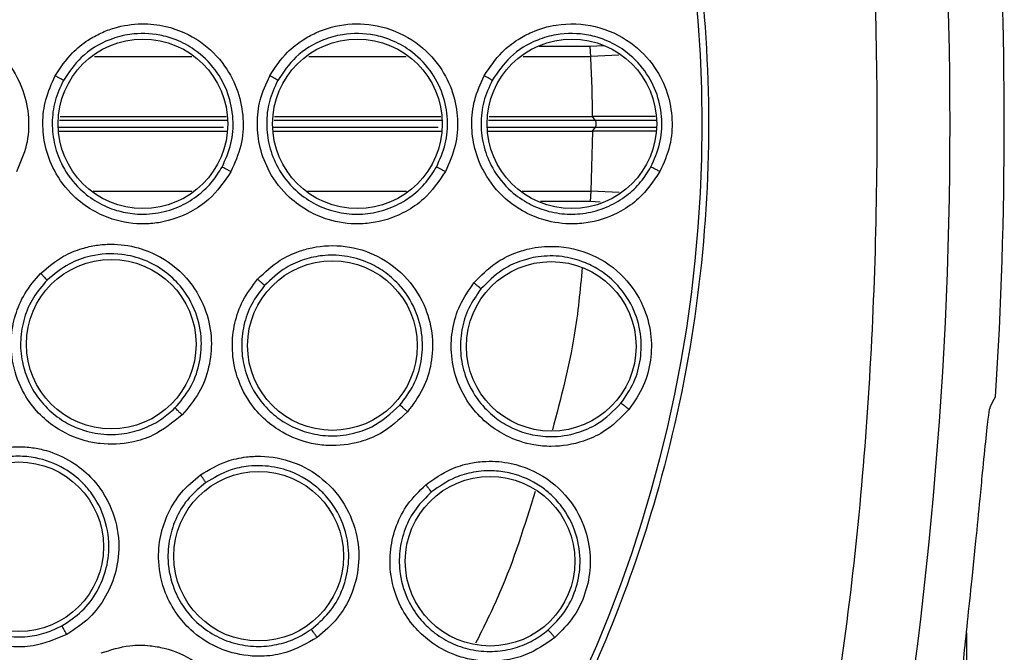
# Model space of a CAD drawing. Units: inches. Extents: x 0.4 to 10.6, y 0.4 to 8.1.
# Drawn here: x 7.6 to 7.6, y 2.9 to 3 of the extents above; entities that cross this region are included whole.
import ezdxf

# ---------------------------------------------------------------- set-up
doc = ezdxf.new("R2010")
doc.units = ezdxf.units.IN
doc.header["$MEASUREMENT"] = 0

msp = doc.modelspace()

# ---------------------------------------------------------------- linework, layer by layer
at = {"color": 1, "linetype": 'Continuous', "lineweight": 25}
for p, q in [((7.597541603999291, 2.954576712951575), (7.600846366676601, 2.954576516012042)), ((7.600846366676605, 2.954576516012042), (7.60171177249759, 2.954631179196081)), ((7.582571161461108, 2.953911673187433), (7.58889957860258, 2.953911601170563)), ((7.59650782345271, 2.953911419466873), (7.600893193605517, 2.953911306938668)), ((7.602704428870553, 2.953996146447379), (7.600893198313159, 2.95391130754258)), ((7.566370436030738, 2.949760134119806), (7.57725564869116, 2.949760134119807)), ((7.594244451778767, 2.949760134119807), (7.601187271510714, 2.949760134119807)), ((7.577034665852775, 2.949296435478411), (7.566306712025092, 2.949296435478411)), ((7.590971673726788, 2.949296435478411), (7.580243719899111, 2.949296435478411)), ((7.601187271510714, 2.949296435478411), (7.594180727773121, 2.949296435478411)), ((7.582492143091052, 2.945145357802732), (7.588907030056642, 2.945145346132572)), ((7.596429190068278, 2.945145336167735), (7.600895296825354, 2.945145330670228)), ((7.602740824827303, 2.945059000030792), (7.600895296205674, 2.945145330669707)), ((7.600848458080175, 2.944480115598063), (7.597631140694303, 2.944480321969642)), ((7.601495183016407, 2.944439266211616), (7.600848452999166, 2.944480115205867)), ((7.625300544786513, 2.916427995025784), (7.625300544786513, 2.892835371101786))]:
    msp.add_line(p, q, dxfattribs=at)
at = {"color": 7, "linetype": 'Continuous', "lineweight": 25}
for p, q in [((7.600893193605517, 2.95391130693936), (7.600846366357727, 2.954576515991897)), ((7.594278559659891, 2.950008325958627), (7.600998423913953, 2.950008330789541)), ((7.601187271510714, 2.949760134119807), (7.600998414521523, 2.950008329487934)), ((7.601004256503996, 2.950008321137903), (7.600998421649122, 2.950008351391863)), ((7.566325135873569, 2.949048266842797), (7.577236759831548, 2.949048258278835)), ((7.594199157557591, 2.949048244891471), (7.600998414069895, 2.949048239517086)), ((7.601006362341107, 2.949048239921687), (7.600895301149769, 2.945145330669188)), ((7.600998414069895, 2.949048239517087), (7.601187271510714, 2.949296435478411)), ((7.600998421197736, 2.949048217613145), (7.601006362114013, 2.949048239864581)), ((7.600895296205674, 2.945145330669707), (7.600848452929139, 2.94448011521029)), ((7.625672962333878, 2.919952387345412), (7.625923524929154, 2.92241126886683))]:
    msp.add_line(p, q, dxfattribs=at)
for centre, radius in [((7.520924774947783, 2.94952828479911), 0.08718405412173663), ((7.571790916680069, 2.94952828479911), 0.00551181102362186), ((7.585727924554084, 2.94952828479911), 0.005511811023618307), ((7.5996649324281, 2.94952828479911), 0.005511811023625413), ((7.569730480534715, 2.935197636632212), 0.00551181102363163), ((7.584103174296289, 2.935108227425409), 0.00551181102363163), ((7.598324231615817, 2.935059818829299), 0.005511811023620972), ((7.563716096381486, 2.922027972352181), 0.00551181102362186), ((7.579310395285108, 2.921411251941314), 0.005511811023605873), ((7.594347785137077, 2.921084059115016), 0.005511811023627189)]:
    msp.add_circle(centre, radius, dxfattribs=at)
for centre, radius, start, end in [((7.350846034790305, 2.949528284799108), 0.2733905725798221, 349.1624907355438, 10.8375092644583), ((7.350846034790305, 2.949528284799107), 0.2769179283000984, 356.3228160644076, 3.677183935594077)]:
    msp.add_arc(centre, radius, start, end, dxfattribs=at)
msp.add_ellipse((7.340595978836579, 3.144842964190198), major_axis=(-0.0204859875014236, 0.3903602184123556), ratio=0.8658262803885107, start_param=4.088419081941155, end_param=4.090260187751613, dxfattribs=at)
for points, knots in [([(7.478917521532194, 3.02642204639911), (7.482258803490899, 3.02809038717462), (7.489000121177984, 3.031456405163232), (7.499915091540504, 3.034834184080415), (7.510350958026638, 3.036710298410314), (7.520064111885993, 3.037292574497098), (7.528842252610275, 3.036935849462531), (7.537522959119235, 3.035711707920784), (7.546860825580835, 3.033422708993484), (7.556669872920159, 3.029792442359871), (7.566624992477476, 3.024565195419838), (7.575868027809149, 3.018091704575967), (7.584297009207806, 3.010403855289875), (7.591773379724533, 3.00152135818976), (7.598046565158229, 2.991660379891113), (7.602954869541365, 2.981053783029997), (7.606389910534167, 2.96996345596488), (7.608304820185278, 2.958716950559633), (7.608758038982904, 2.94744157106096), (7.607778037368981, 2.936240314571881), (7.605532931735052, 2.926024858058774), (7.60241376321351, 2.916930322565645), (7.598753782640954, 2.908964576597829), (7.594311006534607, 2.901385042094511), (7.588573188841188, 2.893526467048912), (7.581355854628993, 2.885758585175095), (7.572616313286247, 2.878398793061445), (7.566141314951183, 2.87454475139272), (7.56293202793125, 2.872634522963047)], [0, 0, 0, 0, 0.0406721990377758, 0.0820595861512393, 0.1240759063951415, 0.1560295241603764, 0.1879860672739972, 0.2197271600860471, 0.2514711587897621, 0.2926691926133548, 0.3334593902139479, 0.373757519971296, 0.415404731781593, 0.4575165439012884, 0.4999999947922192, 0.5424808493973773, 0.5845925981656934, 0.6262424689564428, 0.6665378828108149, 0.7073281668329924, 0.7485288309849812, 0.780269923677101, 0.8120139222584004, 0.8439675400499922, 0.8759240831870438, 0.917937720085592, 0.9593264127452691, 1, 1, 1, 1]), ([(7.614721957492667, 2.899012202811079), (7.615847831593207, 2.905679243806734), (7.618103514165229, 2.919036623795871), (7.619565030543515, 2.939345522156794), (7.619565067343471, 2.95971040783883), (7.618103598178107, 2.980019588233721), (7.615847854338771, 2.993377237592995), (7.614721957289832, 3.000044367846039)], [0, 0, 0, 0, 0.1995328134665873, 0.399762895040196, 0.6002289834404883, 0.800464485396588, 1, 1, 1, 1]), ([(7.552150685825422, 2.952652033504716), (7.552483810177401, 2.953160229806405), (7.553059260470448, 2.954038105317442), (7.554153489533443, 2.954916209509549), (7.555129368534839, 2.955463083361065), (7.556394601456613, 2.955927257316034), (7.558144104366018, 2.956142025244611), (7.560015947604336, 2.955753892475167), (7.561752378065825, 2.954843614388572), (7.563119262042438, 2.953536320581367), (7.564061403324243, 2.951758947743167), (7.564424589607583, 2.949941493069093), (7.564310402651724, 2.948098357442699), (7.563817203905534, 2.946983358369151), (7.563566140045424, 2.946415765743283)], [0, 0, 0, 0, 0.08896212249300241, 0.153676184748021, 0.2043925860178137, 0.2534380340286493, 0.3515924945437939, 0.4600310433124487, 0.5294523308644328, 0.6387599201735459, 0.7329807959157865, 0.8215250214544847, 0.9091469364168242, 1, 1, 1, 1]), ([(7.566089271061643, 2.952654224714905), (7.566433496939018, 2.953176477815741), (7.567019488155121, 2.954065532793265), (7.568112926183568, 2.954928729187873), (7.56904258109302, 2.955447594225106), (7.570192481797879, 2.955883450099169), (7.571629186575119, 2.956104106763268), (7.573580962731342, 2.955893763885273), (7.57553890482766, 2.955021083468057), (7.577121873418025, 2.953445700861913), (7.578025825543761, 2.951673917532474), (7.57836242846954, 2.949885984340623), (7.57823959194655, 2.948075524529743), (7.577753286477352, 2.946978184779558), (7.577504948618968, 2.946417814763708)], [0, 0, 0, 0, 0.09156173940672216, 0.1558696732293162, 0.2030004401388645, 0.2482443726527038, 0.3366490107190119, 0.414347971436564, 0.5353286245158707, 0.6446433170146172, 0.7373935264801048, 0.8242292612478304, 0.9102405142583211, 0.9999999999999999, 0.9999999999999999, 0.9999999999999999, 0.9999999999999999]), ([(7.580027829965895, 2.95265642011163), (7.580383002514068, 2.95319241045226), (7.580981385529008, 2.954095429330422), (7.582087979724729, 2.954953169566313), (7.583371538023322, 2.955659943362076), (7.585100781979854, 2.956125101453623), (7.587404501119628, 2.95595988301567), (7.589538482226434, 2.954978597274917), (7.5911009600472, 2.953387057946921), (7.591980254652267, 2.95161916235019), (7.592300245270949, 2.949848241627595), (7.592171307120629, 2.948059439521714), (7.591689913851115, 2.946974543489757), (7.591443792453927, 2.946419869911835)], [0, 0, 0, 0, 0.09414669740678926, 0.1586152559667958, 0.204087571815481, 0.3101755746219387, 0.4174029735113542, 0.539031402696096, 0.6481536183412813, 0.740210821237645, 0.8260632819498233, 0.9110715691724937, 1, 1, 1, 1]), ([(7.593966342583688, 2.952658646792638), (7.594325406990732, 2.953199088414287), (7.59492936614757, 2.954108130524079), (7.596073375118594, 2.954988764215609), (7.597245905376938, 2.955616073314083), (7.598928511484173, 2.956105766648571), (7.601221306865216, 2.956019152857298), (7.603487880595573, 2.954975320203071), (7.605056946822225, 2.953361460735735), (7.605925460205582, 2.951593819705524), (7.606237821146888, 2.949831909471715), (7.606106620947251, 2.948053544910744), (7.605627765194657, 2.946974304221147), (7.605382663874874, 2.946421897121614)], [0, 0, 0, 0, 0.09500754332088888, 0.1598060811139958, 0.2105494996963261, 0.2909088648127561, 0.4157879364273288, 0.5405493066948134, 0.6499329318242307, 0.7416194748514681, 0.8269363297002987, 0.9114177207491179, 1, 1, 1, 1]), ([(7.576931612306782, 2.946719909978748), (7.577154061593682, 2.947221224731319), (7.577594671351744, 2.948214188902717), (7.57770843084806, 2.94987666637902), (7.577382497334321, 2.951538532504977), (7.576535661788219, 2.953127283882176), (7.575318772226375, 2.954306140905985), (7.574033953842266, 2.954995404710016), (7.572625600905157, 2.955408585169957), (7.571130318843696, 2.955446760347534), (7.569354836159758, 2.95497757395354), (7.567746130301553, 2.95401202771297), (7.56697694710153, 2.952876340534626), (7.566621905053987, 2.952352126405721)], [0, 0, 0, 0, 0.08897791904799247, 0.1762403464230584, 0.2670312336003121, 0.3625116399364279, 0.4656656456104, 0.5388043664032801, 0.5986320521052836, 0.704364790945457, 0.7778107525017829, 0.8974411747791742, 1, 1, 1, 1]), ([(7.590864883065721, 2.946721962987616), (7.591085076319136, 2.947217526055794), (7.591521453434283, 2.948199628725659), (7.591641128535501, 2.949846306230307), (7.591328045603346, 2.951497405301617), (7.590499869132257, 2.953082119788273), (7.58929208918893, 2.954276931942734), (7.58799825061936, 2.954984360675032), (7.586529687505737, 2.955420056075778), (7.585002977636827, 2.955443684083348), (7.583242850282437, 2.95494980307915), (7.581676674020912, 2.954005506918949), (7.580915513558758, 2.952885143311128), (7.580554883648831, 2.952354326686955)], [0, 0, 0, 0, 0.08799847974969714, 0.1743946380503881, 0.2646841270863962, 0.3594710420306571, 0.4619430577544612, 0.5373609360912193, 0.5982008272688931, 0.7111745864649636, 0.78062221779179, 0.8960610885991004, 1, 1, 1, 1]), ([(7.604798178421812, 2.946723989503279), (7.605017214185938, 2.947216920993117), (7.60545139170376, 2.948194020653389), (7.60557344251822, 2.949833353190418), (7.605265910337906, 2.951479745617898), (7.604445250285615, 2.953063564553247), (7.603237339667844, 2.954268651036153), (7.601934428349652, 2.954984249720942), (7.600443960551313, 2.955424519082104), (7.598911640966739, 2.955441553950566), (7.597162502427391, 2.954941509161092), (7.595610266153924, 2.954005332908797), (7.594851364802363, 2.952890564072676), (7.594487823466752, 2.952356549275168)], [0, 0, 0, 0, 0.08754263873407725, 0.1735289473890356, 0.2635765660484728, 0.358111454901591, 0.4604344996470777, 0.5375223587206557, 0.5987369554828107, 0.7134048443074581, 0.78157920308657, 0.8953684980635461, 1, 1, 1, 1]), ([(7.601004263309083, 2.950008299958796), (7.600998205474793, 2.950659172543216), (7.600986091080793, 2.951960780767489), (7.600924159539961, 2.953261177513986), (7.600893197027509, 2.953911307478683)], [0, 0, 0, 0, 0.5000526059081364, 0.9999999999999999, 0.9999999999999999, 0.9999999999999999, 0.9999999999999999]), ([(7.577504948618968, 2.946417814763708), (7.577064456126008, 2.945774088084773), (7.57635110758292, 2.944731615180227), (7.574719305074535, 2.94363630971876), (7.573285261602051, 2.943133004982609), (7.571548476670915, 2.942962195685249), (7.570017124819278, 2.94318416165811), (7.568452459049125, 2.943883129493607), (7.56710043074477, 2.944900224592356), (7.566019923700562, 2.9463380075772), (7.565401151813304, 2.948005701019986), (7.565232885243799, 2.949577873948168), (7.565412122458353, 2.951165539117907), (7.565856521564649, 2.952142533747516), (7.566089271061643, 2.952654224714905)], [0, 0, 0, 0, 0.1134853291026398, 0.1837820064387061, 0.2854834262359326, 0.3335362454957247, 0.4400062850033248, 0.5083741038981074, 0.5841285407157677, 0.6867481770074279, 0.7682347070227421, 0.8429516251571877, 0.9177475162967395, 1, 1, 1, 1]), ([(7.566621905076435, 2.952352126448529), (7.566420097451871, 2.951912164345675), (7.566016694776368, 2.951032703573102), (7.565842926494124, 2.949577601959086), (7.566004748586059, 2.948133254766538), (7.566571591725148, 2.946629938946122), (7.567535801686057, 2.945347670205521), (7.568786511671243, 2.944406569516573), (7.57000978471361, 2.943875788186308), (7.571362081293739, 2.943614895110446), (7.57279640043811, 2.943676198658133), (7.574226789083559, 2.944124095538633), (7.575412966258872, 2.944859240206361), (7.57632185630261, 2.945733586307986), (7.576736402052904, 2.94640414352535), (7.576931612338076, 2.946719910037329)], [0, 0, 0, 0, 0.07840184072461173, 0.1567210970390004, 0.2349491876651234, 0.3130776008102501, 0.4156368368945638, 0.4913450402202273, 0.5657428269657255, 0.6307780604494366, 0.7142196939576758, 0.7968559981722753, 0.872024521100344, 0.9397361335548848, 1, 1, 1, 1]), ([(7.56662190911251, 2.952352124243614), (7.566609488150151, 2.952360272077752), (7.566584649728325, 2.952376565448219), (7.566460368484504, 2.95244798257453), (7.56629020545828, 2.952543567999501), (7.566156255397598, 2.95261733609108), (7.566089270936131, 2.952654225330716)], [0, 0, 0, 0, 0.2500353187631439, 0.5000001239160908, 0.7499648580839039, 0.9999999999999999, 0.9999999999999999, 0.9999999999999999, 0.9999999999999999]), ([(7.591443792453927, 2.946419869911835), (7.591015234094025, 2.945790001113194), (7.590317260521412, 2.944764162355169), (7.588706547613828, 2.943660099932099), (7.587239347703449, 2.943131596847522), (7.585508506313081, 2.942964461724197), (7.584014035430182, 2.943177201054537), (7.582493954677502, 2.943824011196858), (7.581126160854206, 2.944810493059435), (7.580007047286893, 2.946244754301228), (7.579354257330817, 2.947929628067131), (7.579167763967244, 2.949531837343589), (7.57934239374216, 2.951147589169539), (7.579792764240671, 2.952138976726876), (7.580027829965895, 2.95265642011163)], [0, 0, 0, 0, 0.1108555694287146, 0.1805454404285658, 0.2836819872583093, 0.3364937818629385, 0.4355800780262218, 0.5017965476116699, 0.5780887073783119, 0.6814238636322065, 0.764489516327373, 0.8407612355234316, 0.9168871500706509, 1, 1, 1, 1]), ([(7.580554882696655, 2.952354324846737), (7.580350163903953, 2.951907139580786), (7.579940725213158, 2.95101276663428), (7.579772512994962, 2.949531090309488), (7.579951930029009, 2.948061852255424), (7.580549272838924, 2.946545074814892), (7.581547540769846, 2.945266345069837), (7.582783053194523, 2.944375599237734), (7.584026240502401, 2.943847815381619), (7.585357104860786, 2.943608208623357), (7.58677649615457, 2.943694788867632), (7.588119921004161, 2.944112474813256), (7.589283563081673, 2.944812838482995), (7.590220934586127, 2.945687858931646), (7.590654990243291, 2.946384899518079), (7.590864878286686, 2.946721954184778)], [0, 0, 0, 0, 0.0796140113427488, 0.1592284525659288, 0.2388339544283604, 0.3184211573391835, 0.4217044850321413, 0.4979566626692921, 0.5641359194229493, 0.6401186886379546, 0.7160351731299283, 0.7936322917971625, 0.8668139295393099, 0.9355977435722617, 1, 1, 1, 1]), ([(7.580554889169045, 2.952354323671252), (7.580540318114816, 2.952364218238332), (7.580511174912173, 2.952384008115507), (7.580370956261891, 2.952465091333641), (7.580203521102102, 2.952559478971409), (7.580086391436309, 2.952624109952915), (7.580027826525423, 2.952656425486701)], [0, 0, 0, 0, 0.2796666759716074, 0.5593543530177527, 0.7796768831133645, 1, 1, 1, 1]), ([(7.605382663874874, 2.946421897121614), (7.604961045444033, 2.945799959328864), (7.604272721332436, 2.944784598644061), (7.602677387855325, 2.943676794939557), (7.601195938168462, 2.94313322026596), (7.599485458153344, 2.942966661016744), (7.598020279107559, 2.943165133049634), (7.596527575642632, 2.943770082516201), (7.59513571394424, 2.944738794234934), (7.593983471623973, 2.946172671063852), (7.593304239857159, 2.947872323252061), (7.593103512851171, 2.949495943169669), (7.593273809461489, 2.951132760493789), (7.593729245624276, 2.952136241451624), (7.593966342583688, 2.952658646792638)], [0, 0, 0, 0, 0.1093242612009341, 0.1784801599326778, 0.2821542835231655, 0.3375744251610876, 0.4303613536172722, 0.4963225314509953, 0.5730660073222579, 0.677498594987714, 0.7617418122360995, 0.8389317864738476, 0.9161489868278547, 1, 1, 1, 1]), ([(7.594487823013997, 2.952356548406293), (7.594280858690502, 2.951903908650882), (7.593866795942299, 2.950998335855016), (7.593702821666646, 2.949496690785077), (7.593895633237286, 2.948009038442405), (7.594517204904244, 2.946479327356867), (7.595544810990825, 2.945201317709563), (7.596802231227416, 2.944326697521487), (7.598044955474523, 2.943824228800135), (7.59935419885773, 2.943607278034777), (7.600746442188938, 2.943703450739639), (7.602071828288459, 2.944121915159308), (7.603226951270339, 2.944821908973956), (7.60415789904358, 2.945694232788731), (7.604589448339506, 2.946388289766931), (7.604798174332608, 2.946723981965741)], [0, 0, 0, 0, 0.08052176673524351, 0.1610957070357059, 0.2417126661944817, 0.3223634276186915, 0.4267514412340678, 0.5034610475926145, 0.5693884700812734, 0.6435194444252105, 0.7175745556184282, 0.7947171516202444, 0.8674874993709412, 0.9359081255526119, 1, 1, 1, 1]), ([(7.594487828561644, 2.952356546491818), (7.594473560248269, 2.952366681366235), (7.594445022582845, 2.952386951852845), (7.594306550032169, 2.952468032544311), (7.594140819161726, 2.952562125988494), (7.594024500628228, 2.952626474795562), (7.593966341287156, 2.952658649240212)], [0, 0, 0, 0, 0.2796703955790096, 0.5593611500067843, 0.7796802934518138, 1, 1, 1, 1]), ([(7.566404540503491, 2.950008301157028), (7.567500191504549, 2.950008300947386), (7.571108741869121, 2.950008300256926), (7.574702592085367, 2.950008305350951), (7.577205254653038, 2.950008308898296)], [0, 0, 0, 0, 0.3036263569478556, 1, 1, 1, 1]), ([(7.580341549895643, 2.950008312203986), (7.583642830377254, 2.950008316391894), (7.587251574583691, 2.950008320969843), (7.590836799620694, 2.950008323489283), (7.591142259520637, 2.950008323703938)], [0, 0, 0, 0, 0.9148003551268677, 0.9999999999999999, 0.9999999999999999, 0.9999999999999999, 0.9999999999999999]), ([(7.605079600548395, 2.95000668302663), (7.604503740550129, 2.950007034554067), (7.60328887616878, 2.950007776154738), (7.601791735104145, 2.950008133289314), (7.601004256503996, 2.950008321137903)], [0, 0, 0, 0, 0.4740117556395986, 0.9999999999999999, 0.9999999999999999, 0.9999999999999999, 0.9999999999999999]), ([(7.601187271510714, 2.949296435478411), (7.601194774312019, 2.949307886415781), (7.601210600724037, 2.949332041027565), (7.601229526401822, 2.949385622353362), (7.601242910669901, 2.949452484801239), (7.601247693087163, 2.949528284799109), (7.601242910669901, 2.949604084796979), (7.601229526401822, 2.949670947244856), (7.601210600724037, 2.949724528570652), (7.601194774312019, 2.949748683182436), (7.601187271510714, 2.949760134119807)], [0, 0, 0, 0, 0.1098577219479846, 0.2317339218090221, 0.3631832261926783, 0.5000000000000003, 0.6368167738073224, 0.76826607819105, 0.8901422780520718, 0.9999999999999999, 0.9999999999999999, 0.9999999999999999, 0.9999999999999999]), ([(7.580262146705516, 2.949048255904368), (7.58046696406949, 2.949048255743649), (7.584129340619058, 2.949048252869809), (7.587752875998039, 2.949048249995972), (7.591173766194432, 2.949048247282852)], [0, 0, 0, 0, 0.05592471478631481, 1, 1, 1, 1]), ([(7.605111105666535, 2.949050660213084), (7.604715090004836, 2.949050384941043), (7.603553913011194, 2.949049577802354), (7.602018275552416, 2.949048771307473), (7.60100636228702, 2.949048239865065)], [0, 0, 0, 0, 0.3410467688106908, 1, 1, 1, 1]), ([(7.577504948620069, 2.946417814775425), (7.577434715975323, 2.946455950332321), (7.57729427365024, 2.946532208976691), (7.577110840651958, 2.946629819439846), (7.576974782966929, 2.946700551056678), (7.576946004054355, 2.946713456374213), (7.576931612245108, 2.946719910088118)], [0, 0, 0, 0, 0.2500408772437679, 0.4999999970527323, 0.7499591185774827, 1, 1, 1, 1]), ([(7.591443790204793, 2.946419859677929), (7.591373150649956, 2.946458165111172), (7.591231867810712, 2.946534778000078), (7.591046709012576, 2.946632620919952), (7.590908898807638, 2.946703313417405), (7.590879551535433, 2.946715740705006), (7.590864878286682, 2.94672195418478)], [0, 0, 0, 0, 0.2499934005102892, 0.4999999999802088, 0.7500065994606185, 1, 1, 1, 1]), ([(7.605382661799281, 2.946421888270292), (7.605311603346056, 2.946460375295607), (7.605169482577077, 2.94653735143828), (7.60498249754144, 2.946635486078527), (7.604843034374588, 2.946706076944756), (7.604813127409039, 2.94671801373353), (7.604798174332667, 2.946723981965708)], [0, 0, 0, 0, 0.2499932055428233, 0.4999999999817874, 0.7500067944421192, 0.9999999999999999, 0.9999999999999999, 0.9999999999999999, 0.9999999999999999]), ([(7.565140470670935, 2.939803293215614), (7.565617888682676, 2.940207411759577), (7.566430618868612, 2.940895360959852), (7.567722955500773, 2.941415534743604), (7.568761134211059, 2.941651468089126), (7.569987250658436, 2.941745704216298), (7.571427925211694, 2.941552656130769), (7.573241380091996, 2.940800954684047), (7.574874149166537, 2.939412007837682), (7.575949159712026, 2.937454465747976), (7.576317326376607, 2.935499779348354), (7.576136575529175, 2.933689438010134), (7.575508649276979, 2.931986921590194), (7.574732886262728, 2.931071039893528), (7.574336733355188, 2.930603333660527)], [0, 0, 0, 0, 0.09156173928965006, 0.1558696730482594, 0.2030004399028777, 0.2482444001701531, 0.3366490104127214, 0.4143480113901186, 0.5353286247518646, 0.6446433171909867, 0.7373935266530319, 0.8242292613760407, 0.9102405143230221, 1, 1, 1, 1]), ([(7.579242068571407, 2.939426324226118), (7.579707605273448, 2.939869842842685), (7.580491926181117, 2.940617068404901), (7.581761640908582, 2.941207062928445), (7.583170289687374, 2.941610497838402), (7.584959685300888, 2.941679200464532), (7.587168880830392, 2.941005498662381), (7.589031001954746, 2.93957396033572), (7.590200154376502, 2.937674640197707), (7.590664009450555, 2.935755407977961), (7.590581910303222, 2.933957683323991), (7.59005815898629, 2.932242421659251), (7.589347423172822, 2.931291846315827), (7.588984046070305, 2.930805846725724)], [0, 0, 0, 0, 0.09414669740308561, 0.1586152559778661, 0.2040875718498553, 0.3101755748349789, 0.4174029735484616, 0.5390314027113788, 0.6481536183498335, 0.740210821241969, 0.8260632819511937, 0.9110715691708411, 0.9999999999999999, 0.9999999999999999, 0.9999999999999999, 0.9999999999999999]), ([(7.593297873599435, 2.939183993597378), (7.593750130295052, 2.939649254513606), (7.594510842209689, 2.940431839991765), (7.595797102524185, 2.94108723185114), (7.597064899212199, 2.941488401007581), (7.598808822844724, 2.941660666444229), (7.601046836218572, 2.941154237691447), (7.603082820777022, 2.939711486050028), (7.604328761722391, 2.937836934342655), (7.604857208143073, 2.935939783778954), (7.604840962361968, 2.934150547134645), (7.604385256112388, 2.932426515845368), (7.603716244588861, 2.931453653280381), (7.60337381058133, 2.930955692908716)], [0, 0, 0, 0, 0.09500856475780876, 0.1598077992085467, 0.2105379552714019, 0.2909069352526982, 0.415792337039072, 0.540558461794014, 0.6499347176576923, 0.7416160702244985, 0.8269355897418544, 0.9114168628174032, 1, 1, 1, 1]), ([(7.573871731249355, 2.931054719401951), (7.574223950423424, 2.931469646138971), (7.574924879967562, 2.932295366116874), (7.575497474989289, 2.933836675745474), (7.57566425147689, 2.935528480423921), (7.575297614647533, 2.937344847507858), (7.574400810375375, 2.938878897300085), (7.573198366748452, 2.940004408564563), (7.571903306426574, 2.940723294504587), (7.570251209052542, 2.941144595059434), (7.568547412182182, 2.941045433048042), (7.566861357720866, 2.940446250278338), (7.566023224985537, 2.939745371146554), (7.565566418314955, 2.939363371674184)], [0, 0, 0, 0, 0.08829493756070594, 0.1757102818084374, 0.2633975798177391, 0.3631171354304273, 0.4731185126997012, 0.5475778969748512, 0.6299253433411628, 0.7123433207047161, 0.8230157503148828, 0.9035384463148182, 1, 1, 1, 1]), ([(7.588486873182491, 2.931229185155059), (7.588809861281897, 2.931660225096645), (7.589451741891236, 2.932516839259404), (7.589932686972805, 2.934077616980614), (7.590004534641574, 2.935767413170958), (7.589542458164003, 2.937543542491246), (7.588604802781059, 2.938977191134517), (7.587493004664464, 2.939945477906337), (7.586317952847264, 2.940604762346368), (7.584953705599928, 2.940988451052796), (7.583533073411897, 2.94101210697987), (7.582245855139139, 2.940737563520782), (7.580901648734956, 2.940157904696181), (7.580134631014758, 2.939434887611308), (7.579688685807144, 2.939014524436467)], [0, 0, 0, 0, 0.08735799308222236, 0.1736082596641735, 0.261649957185017, 0.3606042377367136, 0.4681394423529396, 0.5357830957654657, 0.59973326068679, 0.6868200725545477, 0.7643208119446876, 0.8293793113957102, 0.9008008858213864, 1, 1, 1, 1]), ([(7.602854786433265, 2.931360040513746), (7.603159016746157, 2.93180146747424), (7.603763050458164, 2.93267789810665), (7.604183860000752, 2.934252425061664), (7.604191991818307, 2.935939293014499), (7.603667087321631, 2.937685693867182), (7.602667264995786, 2.939107634361308), (7.601506224921208, 2.940037036551419), (7.600335718115894, 2.940623373397281), (7.598993989293801, 2.940962611105689), (7.597562417745328, 2.940951465029445), (7.596244827509905, 2.940613151626695), (7.594922802155053, 2.939979208956664), (7.594191408842278, 2.939235193714571), (7.593754965006387, 2.938791218003353)], [0, 0, 0, 0, 0.08695868232734412, 0.1726520121480057, 0.2611617799258409, 0.3594338905211594, 0.4653816058972503, 0.5396373251609142, 0.6003089710098594, 0.6780880665726963, 0.7636220516883138, 0.8311560979616666, 0.8992458927571476, 1, 1, 1, 1]), ([(7.574336733355188, 2.930603333660527), (7.573732725140001, 2.930109783511451), (7.572754573668299, 2.92931051159339), (7.570880287418922, 2.9287193055921), (7.569362535452933, 2.928640404968288), (7.567647979974608, 2.928965823507103), (7.566241193673884, 2.929610229971175), (7.564936829856567, 2.930721701986499), (7.563926117001199, 2.93207850797887), (7.563294448361028, 2.933762464663052), (7.56317058462106, 2.935536932989247), (7.563452066328978, 2.937092828037413), (7.564071340144554, 2.938565684652988), (7.564772989159355, 2.939377902438608), (7.565140470670935, 2.939803293215614)], [0, 0, 0, 0, 0.1134853291154259, 0.1837820064360525, 0.2854834262479573, 0.3335362455208667, 0.440006285023726, 0.5083741039208888, 0.5841285408008359, 0.6867481770786228, 0.7682347070911163, 0.842951625206622, 0.9177475162896164, 1, 1, 1, 1]), ([(7.565566418348503, 2.93936337170888), (7.565248833723085, 2.938998086967699), (7.564613998984724, 2.938267902240437), (7.564037320026968, 2.936920698692921), (7.56378566752499, 2.935489267130118), (7.563906016513411, 2.933887147948363), (7.564469912356766, 2.932385170732223), (7.565404821054411, 2.931129825567708), (7.566429004502837, 2.930275908786928), (7.567653021477229, 2.929644597701241), (7.569046511887231, 2.929299323588896), (7.570545146922285, 2.929326090447621), (7.571890389771291, 2.929697271857847), (7.573008795150306, 2.930280136882127), (7.573595466688883, 2.930806740789958), (7.573871731295995, 2.931054719449453)], [0, 0, 0, 0, 0.07840183528755154, 0.1567210897763357, 0.2349491821901463, 0.3130776007353494, 0.4156368368080679, 0.491345040195701, 0.5657428155249794, 0.6307780518774565, 0.7142196939352258, 0.7968559974693106, 0.8720245201741577, 0.9397361328629414, 1, 1, 1, 1]), ([(7.565566421599911, 2.939363368456165), (7.565556799283968, 2.939374685635257), (7.565537557365714, 2.939397316801831), (7.565438430915136, 2.939500855105292), (7.565302090213286, 2.939640509113374), (7.565194348944313, 2.939749027172005), (7.565140470724006, 2.939803293841834)], [0, 0, 0, 0, 0.2500353187689483, 0.5000001239187735, 0.749964858086278, 1, 1, 1, 1]), ([(7.588984046070305, 2.930805846725724), (7.58842607356978, 2.930287133259312), (7.58751732905317, 2.929442328151802), (7.585701323078864, 2.928724364219176), (7.58415330593211, 2.928535594505044), (7.58242866928466, 2.92875779825166), (7.581019006861879, 2.929297754820326), (7.579680966505578, 2.930266597870521), (7.578566978995246, 2.931532709331819), (7.577795077092977, 2.933180036845862), (7.577533573628227, 2.934967926739456), (7.577708281147358, 2.936571463961432), (7.578238071194581, 2.938107846734788), (7.578897754449416, 2.938974161272041), (7.579242068571407, 2.939426324226118)], [0, 0, 0, 0, 0.1108555694505773, 0.180545440463523, 0.2836819873489217, 0.3364937820769236, 0.4355800781680861, 0.5017965476927919, 0.5780887074242815, 0.6814238636610686, 0.764489516367533, 0.8407612355649029, 0.9168871500658115, 1, 1, 1, 1]), ([(7.579688690517864, 2.93901452026804), (7.579676686538699, 2.939027409122255), (7.579652677678953, 2.939053187798552), (7.579534017316482, 2.939163439676131), (7.57939178333103, 2.939292718646896), (7.57929197209685, 2.939381792997376), (7.579242066413297, 2.939426330231929)], [0, 0, 0, 0, 0.2796666759677765, 0.5593543529786936, 0.779676883072939, 1, 1, 1, 1]), ([(7.579688684469385, 2.939014522854285), (7.579389590314148, 2.938624103641632), (7.578791400399115, 2.937843263121832), (7.578297701516249, 2.9364361663762), (7.57814568440866, 2.934963840582336), (7.57839053414818, 2.933352173072596), (7.579079236766856, 2.931883357769557), (7.580085541307238, 2.93074004738656), (7.581180183869253, 2.929948766482291), (7.582424082407963, 2.929419414923306), (7.583878130357583, 2.929178184224328), (7.585324541311887, 2.929314860902692), (7.586998999203909, 2.929879352811853), (7.587910562262743, 2.93070634215147), (7.588486866564496, 2.931229177636417)], [0, 0, 0, 0, 0.07966432057975335, 0.1593290685368407, 0.2389848687084491, 0.3186223555912516, 0.4219709440915429, 0.4982713025563469, 0.5644923754175225, 0.6405231552928071, 0.7164876085616554, 0.8022934419109092, 0.8750068480646548, 0.9999999999999999, 0.9999999999999999, 0.9999999999999999, 0.9999999999999999]), ([(7.60337381058133, 2.930955692908716), (7.602845130930504, 2.930421720732464), (7.601981930697263, 2.929549879143014), (7.600209786217916, 2.928755125108936), (7.598653949645445, 2.928492238211162), (7.596942122251876, 2.928642892581687), (7.595538507102731, 2.929107444400569), (7.594182202817057, 2.929976072574807), (7.592992080670001, 2.931184145062433), (7.592122912340963, 2.932805300533286), (7.591767560632856, 2.93460082867393), (7.591868589621511, 2.936233685262425), (7.592336751686172, 2.937811341002432), (7.592968822075112, 2.938714049646979), (7.593297873599435, 2.939183993597378)], [0, 0, 0, 0, 0.1093250945873562, 0.1785002449017157, 0.282150709715877, 0.3375712568576692, 0.4303540921397154, 0.496318695172106, 0.5730627559506372, 0.6774961396869001, 0.7617399990732185, 0.8389305614869994, 0.9161483512087868, 1, 1, 1, 1]), ([(7.593754964401734, 2.938791217232541), (7.593468351714795, 2.938384314112072), (7.59289494063679, 2.937570244227578), (7.592457831502896, 2.93612429771776), (7.592374005770639, 2.934626546388326), (7.592703905931822, 2.933008668372898), (7.59347920057806, 2.931563595814616), (7.594554445444052, 2.93047282114019), (7.595683849887497, 2.929750546140938), (7.596930252453295, 2.929296764395624), (7.597843644450775, 2.929190569791018), (7.59829848318166, 2.929190784801487), (7.598298960125198, 2.92919078499237), (7.59830067781408, 2.929190785904365), (7.598879713824218, 2.929191312571087), (7.599942006725518, 2.929355853199643), (7.601556956423274, 2.930050466911001), (7.602377228158085, 2.930878160225879), (7.602854781028713, 2.931360033855975)], [0, 0, 0, 0, 0.08056160523750079, 0.1611754085216954, 0.2418322506159276, 0.3225229103687818, 0.4269625679444624, 0.5037101248097243, 0.5696701633939572, 0.6438378126427188, 0.7179295612063267, 0.7179323182938641, 0.7179525155461673, 0.7180072725063706, 0.7182121939368065, 0.8122980952542584, 0.8907220868043237, 1, 1, 1, 1]), ([(7.593754969503061, 2.938791214331236), (7.593742806413145, 2.938803798435862), (7.593718479347888, 2.938828967561185), (7.593597263093503, 2.93893411196422), (7.593451643731098, 2.939057056256247), (7.593349129803949, 2.939141682877026), (7.593297872774872, 2.939183996241488)], [0, 0, 0, 0, 0.2796703955827647, 0.5593611500146706, 0.7796802934557095, 1, 1, 1, 1]), ([(7.574336733359439, 2.930603333671551), (7.57428008965825, 2.930659711292996), (7.574166820777004, 2.930772448101758), (7.574018318149424, 2.930917783702931), (7.5739076991559, 2.931023982071795), (7.573883721839668, 2.931044472589935), (7.57387173122117, 2.931054719524307)], [0, 0, 0, 0, 0.2500408771968889, 0.4999999970263233, 0.7499591185697418, 1, 1, 1, 1]), ([(7.588984041600226, 2.930805837248874), (7.588923696887316, 2.930858901064658), (7.588803004275456, 2.930965031497853), (7.588644259892895, 2.931101623000136), (7.588525635438106, 2.931201208744609), (7.588499789294927, 2.931219854836564), (7.588486866564478, 2.931229177636433)], [0, 0, 0, 0, 0.2499934004936593, 0.4999999999690459, 0.7500065994513749, 1, 1, 1, 1]), ([(7.603373806914714, 2.930955684589504), (7.603311030339033, 2.931006573256598), (7.603185473775321, 2.931108353356943), (7.603019704708061, 2.931239175478595), (7.602895587204291, 2.931334190690885), (7.602868382840799, 2.931351419623684), (7.60285478102873, 2.931360033855961)], [0, 0, 0, 0, 0.2499932055359542, 0.4999999999692281, 0.7500067944344949, 1, 1, 1, 1]), ([(7.626354167142733, 2.926845492899583), (7.626432630187949, 2.927641642369601), (7.626589561043795, 2.929233989663346), (7.626760689200814, 2.930751725680106), (7.626828671861722, 2.93103105599549), (7.626861384470632, 2.931165467082691)], [0, 0, 0, 0, 0.3415759322606398, 0.6831726099512297, 1, 1, 1, 1]), ([(7.560609577573612, 2.927740222697693), (7.561181510152206, 2.927993467403717), (7.56215513674249, 2.928424577273766), (7.56354167455293, 2.928559587064103), (7.564604270440837, 2.928493474661183), (7.565807269943102, 2.928238456507092), (7.567135199380855, 2.92764734290946), (7.568663417276748, 2.926415181589771), (7.569838735954479, 2.924622492570418), (7.570318697595928, 2.922441379644691), (7.57012125212433, 2.920462147244512), (7.569437790863285, 2.918776060849555), (7.568355645732057, 2.917319415575822), (7.567353272878518, 2.916659191220465), (7.5668413988744, 2.916322039547613)], [0, 0, 0, 0, 0.09156173920040715, 0.1558696728855626, 0.2030004396926072, 0.2482444896502182, 0.3366490110507678, 0.4143480755498925, 0.5353286255991436, 0.6446433178539749, 0.7373935270638656, 0.8242292616249567, 0.9102405144542384, 0.9999999999999999, 0.9999999999999999, 0.9999999999999999, 0.9999999999999999]), ([(7.566522402680079, 2.916886147227121), (7.566976186434225, 2.917184250630103), (7.567885138875215, 2.917781367237591), (7.568874328067024, 2.919108515783964), (7.569489720459839, 2.920649649130997), (7.56966023917311, 2.922447117616249), (7.569280164029266, 2.924125522616685), (7.568572340756183, 2.925384881243622), (7.567757576449596, 2.926344446967033), (7.566580115703328, 2.927259866087043), (7.56509841300516, 2.927818966711858), (7.563653279142475, 2.927947468746876), (7.562301520881589, 2.927819889162234), (7.561414386616948, 2.927427905976621), (7.560894331124334, 2.927198117750852)], [0, 0, 0, 0, 0.08805418372587956, 0.1763771058485288, 0.2649971834921705, 0.3560962289879681, 0.4670049201531795, 0.5399418032970583, 0.5900125582018622, 0.6718037856610807, 0.7809565185363074, 0.8428295485185182, 0.9078636010045615, 1, 1, 1, 1]), ([(7.575532034562904, 2.926702782825725), (7.576084591464669, 2.927031589842894), (7.57701552113958, 2.927585553079301), (7.578384687600168, 2.927878217101272), (7.57984779132517, 2.927958083213963), (7.581607610827151, 2.927626885339112), (7.583611504458479, 2.926478482395508), (7.585108391073674, 2.924668474791172), (7.585825591912355, 2.922556613685467), (7.585850747825211, 2.920582283160102), (7.585370675705848, 2.918847899995499), (7.584478374300363, 2.917292189154095), (7.58357393520448, 2.916523600316175), (7.58311152364196, 2.916130644762732)], [0, 0, 0, 0, 0.09414669740778017, 0.1586152559705574, 0.2040875718318064, 0.3101755747158156, 0.4174029735273304, 0.5390314027055483, 0.6481536183576488, 0.7402108212483, 0.8260632819579679, 0.9110715691795307, 1, 1, 1, 1]), ([(7.5668413988744, 2.916322039547613), (7.566122808090862, 2.916018650426389), (7.564959097705408, 2.91552733175199), (7.562994171240089, 2.915488121205), (7.561515670018109, 2.915840016753047), (7.559962247081001, 2.916635299653353), (7.558793995790887, 2.917649940629015), (7.557855605726076, 2.919083871971001), (7.55726809026428, 2.920670468503819), (7.557136434064553, 2.922464174730947), (7.557517513174526, 2.924201661070206), (7.558225939185653, 2.925615228875732), (7.559235079720658, 2.926853954854546), (7.560137135214053, 2.927435594742023), (7.560609577573612, 2.927740222697693)], [0, 0, 0, 0, 0.113485329059839, 0.1837820064619407, 0.2854834262593833, 0.3335362455319498, 0.4400062850229519, 0.5083741039100134, 0.584128540745369, 0.6867481770281358, 0.7682347070385895, 0.842951625166837, 0.9177475162954475, 1, 1, 1, 1]), ([(7.582721017579019, 2.916654000589101), (7.583130569827699, 2.91700114344374), (7.583948826535524, 2.917694710553426), (7.584762155309057, 2.919104915637578), (7.585204478322555, 2.920718569633028), (7.58516021285818, 2.922607502402317), (7.584522818773599, 2.924277335206754), (7.583745961539574, 2.925277687893209), (7.583334850089672, 2.925682742600783), (7.583193499154842, 2.925810854247333), (7.583126029883926, 2.925869466367784), (7.58309713825482, 2.925894121867621), (7.583087903944981, 2.9259019600413), (7.583083774605652, 2.925905455658097), (7.583082245697323, 2.925906748622731), (7.582505539552392, 2.926394388406899), (7.581352585996211, 2.927036218086174), (7.579777245741575, 2.927321001602036), (7.578539130235842, 2.927278075158489), (7.57724980494773, 2.927015764849521), (7.576385403147037, 2.926503762304921), (7.575875820098199, 2.92620192603216)], [0, 0, 0, 0, 0.08712427896479479, 0.1740682071882079, 0.2608693703381156, 0.3576522588757275, 0.4778184840588246, 0.5454343858903342, 0.5631309381327672, 0.5720947297024951, 0.5766054209805338, 0.5777360914890574, 0.5783018753573351, 0.5785848794215365, 0.5786202601855841, 0.578629105559066, 0.702009396534529, 0.7877948937900983, 0.8372028311501216, 0.904027643651574, 0.9999999999999999, 0.9999999999999999, 0.9999999999999999, 0.9999999999999999]), ([(7.590164825542742, 2.92606160283234), (7.590694873163416, 2.926435840611262), (7.591586432192361, 2.927065321921537), (7.592971310608583, 2.927473224750658), (7.594291272718559, 2.927634606199149), (7.596037153794652, 2.927483404109235), (7.598143833075378, 2.926574386024941), (7.599880274283553, 2.924782260194669), (7.600760391682645, 2.922710568961477), (7.600931710702127, 2.920748549567852), (7.600586503216675, 2.918992779417488), (7.599821743296921, 2.917381898829669), (7.59898535690104, 2.916548519507795), (7.598557254266055, 2.916121956037377)], [0, 0, 0, 0, 0.09500754336862297, 0.1598060811980371, 0.2105495362929979, 0.2909088654135507, 0.4157879366633344, 0.5405493068335421, 0.6499329319285726, 0.7416194749258952, 0.8269363297567411, 0.9114177207851201, 0.9999999999999999, 0.9999999999999999, 0.9999999999999999, 0.9999999999999999]), ([(7.560894331166464, 2.927198117774789), (7.560486698352416, 2.92693710356573), (7.559671862080081, 2.926415350071392), (7.558738991571772, 2.925285186981986), (7.558094251880025, 2.923982637153368), (7.557758356749599, 2.922411508816472), (7.557876254968864, 2.920811504404996), (7.558419621736051, 2.91934361520351), (7.559161742494159, 2.918235742168716), (7.560158317347577, 2.917285158244498), (7.561398086539419, 2.916561278646463), (7.562843557315677, 2.916164747004157), (7.564238882255255, 2.916141894244396), (7.565476196422432, 2.916386057927535), (7.566187465118505, 2.916726046208753), (7.566522402738202, 2.916886147259544)], [0, 0, 0, 0, 0.0784018339573222, 0.1567210880097371, 0.2349491808815573, 0.3130776007789436, 0.4156368368480412, 0.4913450401920719, 0.5657428361470718, 0.6307780673187158, 0.7142196939331146, 0.7968559959841356, 0.8720245181939388, 0.9397361313772453, 1, 1, 1, 1]), ([(7.58311152364196, 2.916130644762732), (7.582452116071996, 2.915749097087892), (7.581378168856252, 2.915127687686888), (7.579447931938644, 2.914831823954395), (7.577896721601177, 2.914992253311963), (7.576264770180702, 2.915592653704106), (7.575010602577624, 2.916432751832732), (7.573921697546367, 2.91767504595489), (7.573117376333472, 2.919157298899985), (7.572731392480229, 2.920935088806212), (7.572874288382266, 2.922736342562628), (7.573401436219341, 2.924260799678324), (7.574259820653614, 2.925640772751849), (7.575095737391957, 2.92633857364096), (7.575532034562904, 2.926702782825725)], [0, 0, 0, 0, 0.1108555694430621, 0.1805454404472735, 0.2836819873172989, 0.336493781981793, 0.4355800781085087, 0.5017965476672727, 0.5780887074139487, 0.6814238636503653, 0.7644895163587229, 0.8407612355576224, 0.916887150066096, 1, 1, 1, 1]), ([(7.575875823763218, 2.926201920920055), (7.575866988788771, 2.926217157760445), (7.575849318176429, 2.926247632585409), (7.575758166227749, 2.926381524632932), (7.575648265622601, 2.92653921234927), (7.575570777772161, 2.926648263508891), (7.575532033795344, 2.926702789161315)], [0, 0, 0, 0, 0.2796666759675965, 0.5593543529936841, 0.779676883084417, 1, 1, 1, 1]), ([(7.59812136616788, 2.916614789292977), (7.598500321132173, 2.916991401304224), (7.599256002701312, 2.91774241074448), (7.599952207273068, 2.919198218021072), (7.600274868925845, 2.920846264486367), (7.600086269675651, 2.922714093196604), (7.599340518364545, 2.924298541488541), (7.598406388282897, 2.925358223508043), (7.59732334027746, 2.926220751207428), (7.596046971974773, 2.926786930996042), (7.594543965717132, 2.92700878477961), (7.593300194944097, 2.926924567344979), (7.591872350122923, 2.926524500838394), (7.591036841729933, 2.925938574612413), (7.590541961773785, 2.925591524663602)], [0, 0, 0, 0, 0.08668891487227269, 0.1728680750755486, 0.258585606567456, 0.358243346682469, 0.4742490841079675, 0.5379102153980293, 0.5876761971642692, 0.6998834235823042, 0.7606970277302142, 0.8347329516791062, 0.9021106785859893, 1, 1, 1, 1]), ([(7.625923524929154, 2.92241126886683), (7.626014119003424, 2.923343487176253), (7.626165681777867, 2.924903076967327), (7.626300096526989, 2.926288273905081), (7.626354167142733, 2.926845492899583)], [0, 0, 0, 0, 0.5977330159241888, 1, 1, 1, 1]), ([(7.575875818441976, 2.926201924787377), (7.575497346763272, 2.925887848935498), (7.574740401365469, 2.925259695538511), (7.573945972131029, 2.923997735835291), (7.573470142799732, 2.922596151959802), (7.573350225010873, 2.920970405383197), (7.573694813293794, 2.919385177476255), (7.574421491391731, 2.918046574462045), (7.575312567619786, 2.91703165888106), (7.576407673497747, 2.916238340247108), (7.577724066635682, 2.915700495545142), (7.579115677758275, 2.915493927383135), (7.580467959462402, 2.915620047880485), (7.581692159135742, 2.916001703815362), (7.582385664332048, 2.916441385984802), (7.582721009453893, 2.916653994731599)], [0, 0, 0, 0, 0.07961401234326863, 0.1592284538976158, 0.2388339554214681, 0.3184211573243266, 0.4217044850010379, 0.4979566626161976, 0.5641359193460861, 0.6401186885739165, 0.71603517307612, 0.7936322936245626, 0.8668139320025134, 0.9355977454263383, 1, 1, 1, 1]), ([(7.598557254266055, 2.916121956037377), (7.597939436943348, 2.915694322461717), (7.596930803238886, 2.914996178169357), (7.595043014218905, 2.914539482902577), (7.59346524170601, 2.914567775968092), (7.591810098452247, 2.915030360744189), (7.590515556048775, 2.915744714122904), (7.589342184474123, 2.916848039387358), (7.588394251128485, 2.918254134602627), (7.587837793217887, 2.920007422861767), (7.587818413646625, 2.92183766814226), (7.588217760452111, 2.923424159584451), (7.588967843929403, 2.924888928052376), (7.589755024636619, 2.925660123660009), (7.590164825542742, 2.92606160283234)], [0, 0, 0, 0, 0.1093242612011885, 0.1784801599271534, 0.2821542835157828, 0.3375744251385786, 0.4303613536099283, 0.4963225314451316, 0.5730660073021459, 0.6774985950125862, 0.7617418122575301, 0.8389317864775341, 0.9161489868282994, 1, 1, 1, 1]), ([(7.590541965519124, 2.925591520227772), (7.590532321852088, 2.925606125025987), (7.590513033815994, 2.925635335685588), (7.590413201731985, 2.925760963233679), (7.590292652770339, 2.925908571653165), (7.590207434438422, 2.926010594229634), (7.590164825218021, 2.926061605583048)], [0, 0, 0, 0, 0.2796703955607119, 0.5593611500161981, 0.779680293497983, 1, 1, 1, 1]), ([(7.59054196103778, 2.925591524017016), (7.590185460209608, 2.925244214147087), (7.589472227564102, 2.924549369373203), (7.588776869340888, 2.923208361378421), (7.588419258772594, 2.921751515314321), (7.588446261712024, 2.920100564632998), (7.588942805514024, 2.918537641999333), (7.589799365711557, 2.917267850381132), (7.59077665892271, 2.916350388474724), (7.591919120363159, 2.915675134649781), (7.593252090196104, 2.915261876725035), (7.594639142714156, 2.915173298492991), (7.595969129749913, 2.915408744737246), (7.597152332401244, 2.915885865345542), (7.597805462432245, 2.916377160615207), (7.598121359631916, 2.916614783741587)], [0, 0, 0, 0, 0.0805217678367127, 0.1610957084998612, 0.2417126672822797, 0.3223634275917864, 0.4267514412553749, 0.5034610476071595, 0.569388470099546, 0.6435194444405853, 0.7175745556298639, 0.7947171519502051, 0.8674874998051514, 0.9359081258768265, 0.9999999999999999, 0.9999999999999999, 0.9999999999999999, 0.9999999999999999]), ([(7.624952346793805, 2.912269600885926), (7.624949831190508, 2.912455616173894), (7.624944787519739, 2.912828568408395), (7.625106256905611, 2.914587127683113), (7.625365982396946, 2.9170687824816), (7.625570641687361, 2.918991242076722), (7.625672962333878, 2.919952387345412)], [0, 0, 0, 0, 0.2612517248180715, 0.5237978856598126, 0.761919881021578, 0.9999999999999999, 0.9999999999999999, 0.9999999999999999, 0.9999999999999999]), ([(7.566841398881486, 2.916322039556905), (7.566802933059628, 2.916392091863354), (7.566726013993326, 2.916532173570808), (7.566624472536055, 2.916713460083946), (7.566548253927013, 2.916846521644591), (7.566531020706641, 2.916872937343365), (7.56652240268747, 2.916886147352496)], [0, 0, 0, 0, 0.2500408772690195, 0.4999999971001612, 0.7499591186139766, 1, 1, 1, 1]), ([(7.583111517175186, 2.916130636518166), (7.583064493240027, 2.916195797875146), (7.582970442886964, 2.916326124029459), (7.58284607302615, 2.916494614845866), (7.582752582646921, 2.916618100192291), (7.582731533666375, 2.916642030095698), (7.582721009453927, 2.916653994731552)], [0, 0, 0, 0, 0.2499934004859634, 0.4999999999775934, 0.7500065994721387, 0.9999999999999999, 0.9999999999999999, 0.9999999999999999, 0.9999999999999999]), ([(7.59855724913314, 2.916121948533599), (7.598504892215971, 2.916183505889934), (7.598400175535678, 2.916306623948669), (7.598261267503618, 2.916465678561306), (7.598156722335663, 2.916581882490449), (7.598133146986232, 2.916603816856611), (7.598121359631879, 2.91661478374163)], [0, 0, 0, 0, 0.2499932055700519, 0.4999999999801723, 0.7500067944241708, 0.9999999999999999, 0.9999999999999999, 0.9999999999999999, 0.9999999999999999]), ([(7.569083764537234, 2.915123807405409), (7.569695634128375, 2.915321415066263), (7.570726491869508, 2.915654337946967), (7.57212645433976, 2.915634996071484), (7.573570646880905, 2.915387288566685), (7.575212645573222, 2.914672797835255), (7.576910753712307, 2.913107279469075), (7.577967345672574, 2.911009563926179), (7.578196631483385, 2.908791059387206), (7.577781826812845, 2.906860631732936), (7.576927854542204, 2.905276559271661), (7.575711746766422, 2.90395840909104), (7.574658956740762, 2.903410347012112), (7.574120697964636, 2.903130139927456)], [0, 0, 0, 0, 0.09414669740437992, 0.1586152559740592, 0.2040875718162527, 0.3101755745975303, 0.417402973505112, 0.5390314026844474, 0.6481536183269563, 0.7402108212193415, 0.8260632819243805, 0.9110715691518648, 0.9999999999999999, 0.9999999999999999, 0.9999999999999999, 0.9999999999999999])]:
    msp.add_open_spline(points, degree=3, knots=knots, dxfattribs=at)
at = {"color": 1, "linetype": 'Continuous', "lineweight": 25}
for points, knots in [([(7.568631851769657, 2.953909984699091), (7.568812068017355, 2.953909963058387), (7.570928010837297, 2.953909708972007), (7.573035539575778, 2.953910363738432), (7.574963568699438, 2.953910962737969)], [0, 0, 0, 0, 0.08517066056707108, 1, 1, 1, 1]), ([(7.580307443904757, 2.949760134119807), (7.581363056587756, 2.949760134119807), (7.585014020165788, 2.949760134119807), (7.588625425988107, 2.949760134119807), (7.591192656565174, 2.949760134119807)], [0, 0, 0, 0, 0.2891326249736132, 1, 1, 1, 1]), ([(7.601187278939359, 2.949760156027152), (7.602259384617581, 2.949760154202117), (7.603730901273513, 2.949760151697168), (7.604831050183441, 2.94976014918896), (7.605129661517515, 2.949760148508162)], [0, 0, 0, 0, 0.7285718947860322, 1, 1, 1, 1]), ([(7.605144879474449, 2.94929642111097), (7.604842263326716, 2.949296420421716), (7.603737975689473, 2.949296417906534), (7.60226013555745, 2.949296415394621), (7.601187278939359, 2.949296413571065)], [0, 0, 0, 0, 0.2740374314883812, 1, 1, 1, 1]), ([(7.568555100793652, 2.945145376848468), (7.568860704983257, 2.94514537650101), (7.571004429025371, 2.945145374063689), (7.573139418737215, 2.945145371286964), (7.574970049404758, 2.94514536890608)], [0, 0, 0, 0, 0.1425576163729035, 1, 1, 1, 1]), ([(7.600340295506391, 2.940182401692511), (7.600199968684421, 2.93871509810835), (7.599858185768135, 2.93514130308444), (7.598938031780554, 2.931668164716709), (7.59839566813487, 2.929621003032354)], [0, 0, 0, 0, 0.4105729551761824, 1, 1, 1, 1]), ([(7.597276299276751, 2.925622919548678), (7.596585206666033, 2.923391612406089), (7.595535484321529, 2.920002409673054), (7.593949916490035, 2.916833951107321), (7.593408219180945, 2.915751471099259)], [0, 0, 0, 0, 0.6583575307664965, 1, 1, 1, 1])]:
    msp.add_open_spline(points, degree=3, knots=knots, dxfattribs=at)

doc.saveas('drawing.dxf')
